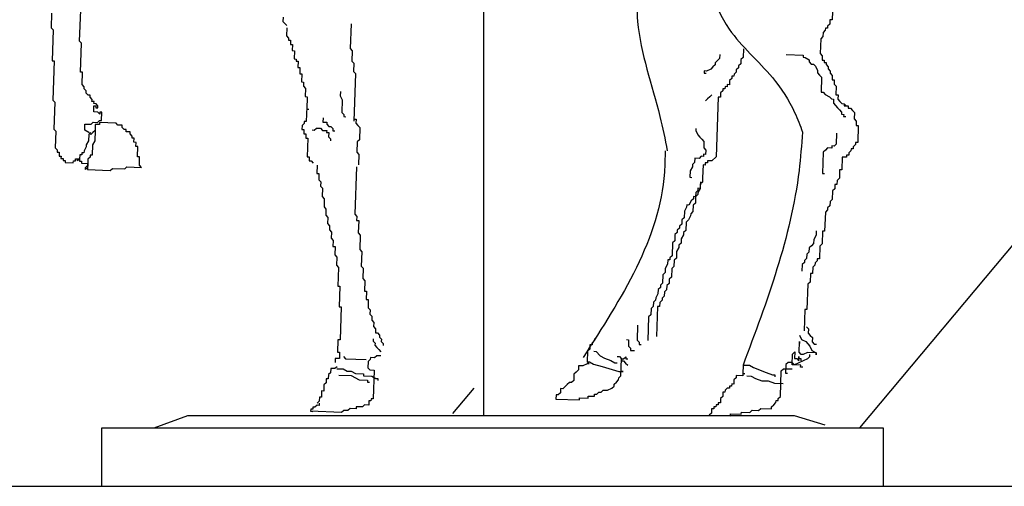
# Model space of a CAD drawing. Extents: x 40096 to 44314, y -11973 to -5397.
# Drawn here: x 42319 to 42562, y -6509 to -6394 of the extents above; entities that cross this region are included whole.
import ezdxf

# ---------------------------------------------------------------- set-up
doc = ezdxf.new("R2010")
doc.units = 0
doc.header["$LTSCALE"] = 0.3
doc.layers.add('LAYER2', color=5, linetype='CONTINUOUS')
doc.layers.add('LAYER5', color=8, linetype='CONTINUOUS')

msp = doc.modelspace()

# ---------------------------------------------------------------- linework, layer by layer
at = {"layer": 'LAYER2'}
msp.add_line((41958.96, -6508.7), (42908.96, -6508.7), dxfattribs=at)
at = {"layer": 'LAYER5'}
for p, q in [((42526.78, -6494.27), (42804.5, -6163.3)), ((42334.08, -6398.86), (42334.35, -6391.21)), ((42433.96, -6491.24), (42433.96, -6389.49)), ((42520.03, -6391.52), (42519.96, -6393.62)), ((42327.17, -6391.98), (42327.04, -6395.55)), ((42384.35, -6392.97), (42384.31, -6393.99)), ((42384.31, -6393.99), (42384.8, -6394.52)), ((42519.43, -6393.61), (42519.39, -6394.66)), ((42519.96, -6393.62), (42519.43, -6393.61)), ((42327.04, -6395.55), (42327.54, -6396.07)), ((42327.54, -6396.07), (42327.27, -6403.72)), ((42384.8, -6394.52), (42385.29, -6395.04)), ((42385.28, -6395.55), (42385.2, -6397.59)), ((42401.15, -6394.58), (42400.93, -6400.7)), ((42518.28, -6396.2), (42517.74, -6396.71)), ((42518.3, -6395.68), (42518.28, -6396.2)), ((42518.83, -6395.69), (42518.3, -6395.68)), ((42518.85, -6395.17), (42518.83, -6395.69)), ((42519.39, -6394.66), (42518.85, -6395.17)), ((42334.57, -6399.38), (42334.08, -6398.86)), ((42385.2, -6397.59), (42385.7, -6398.12)), ((42385.7, -6398.12), (42385.68, -6398.63)), ((42385.68, -6398.63), (42386.19, -6398.65)), ((42386.19, -6398.65), (42386.15, -6399.67)), ((42517.15, -6398.27), (42517.02, -6401.96)), ((42517.7, -6397.76), (42517.15, -6398.27)), ((42517.74, -6396.71), (42517.7, -6397.76)), ((42334.32, -6406.52), (42334.57, -6399.38)), ((42386.15, -6399.67), (42386.66, -6399.69)), ((42386.66, -6399.69), (42386.61, -6401.22)), ((42386.61, -6401.22), (42387.12, -6401.23)), ((42387.12, -6401.23), (42387.05, -6403.27)), ((42400.93, -6400.7), (42401.42, -6401.23)), ((42401.42, -6401.23), (42401.33, -6403.78)), ((42498.07, -6400.76), (42498, -6402.87)), ((42327.27, -6403.72), (42327.78, -6403.74)), ((42327.78, -6403.74), (42327.44, -6413.43)), ((42387.05, -6403.27), (42387.56, -6403.29)), ((42387.56, -6403.29), (42387.54, -6403.8)), ((42387.54, -6403.8), (42388.05, -6403.82)), ((42388.05, -6403.82), (42388, -6405.35)), ((42401.33, -6403.78), (42401.82, -6404.3)), ((42492.18, -6403.19), (42491.09, -6404.21)), ((42492.22, -6402.14), (42492.18, -6403.19)), ((42497.45, -6403.38), (42497.41, -6404.43)), ((42498, -6402.87), (42497.45, -6403.38)), ((42508.57, -6402.19), (42512.79, -6402.34)), ((42512.79, -6402.34), (42512.77, -6402.86)), ((42512.77, -6402.86), (42513.3, -6402.88)), ((42513.3, -6402.88), (42514.33, -6403.45)), ((42514.33, -6403.45), (42514.32, -6403.97)), ((42517.02, -6401.96), (42517.53, -6402.5)), ((42517.53, -6402.5), (42517.5, -6403.56)), ((42517.5, -6403.56), (42518.02, -6403.58)), ((42518.02, -6403.58), (42518, -6404.1)), ((42388, -6405.35), (42388.51, -6405.37)), ((42388.51, -6405.37), (42388.45, -6406.9)), ((42401.82, -6404.3), (42401.75, -6406.34)), ((42401.75, -6406.34), (42402.25, -6406.87)), ((42488.38, -6406.22), (42488.36, -6406.75)), ((42488.91, -6406.24), (42488.38, -6406.22)), ((42489.98, -6405.75), (42488.91, -6406.24)), ((42490.52, -6405.25), (42489.98, -6405.75)), ((42491.07, -6404.74), (42490.52, -6405.25)), ((42491.09, -6404.21), (42491.07, -6404.74)), ((42496.3, -6405.98), (42496.28, -6406.5)), ((42496.85, -6405.47), (42496.3, -6405.98)), ((42496.87, -6404.94), (42496.85, -6405.47)), ((42497.41, -6404.43), (42496.87, -6404.94)), ((42514.32, -6403.97), (42514.82, -6404.52)), ((42514.82, -6404.52), (42515.35, -6404.54)), ((42515.35, -6404.54), (42515.86, -6405.08)), ((42515.86, -6405.08), (42516.35, -6406.15)), ((42516.35, -6406.15), (42516.33, -6406.68)), ((42518, -6404.1), (42518.53, -6404.12)), ((42518.53, -6404.12), (42518.51, -6404.65)), ((42518.51, -6404.65), (42519.02, -6405.19)), ((42519.02, -6405.19), (42519, -6405.72)), ((42519, -6405.72), (42519.51, -6406.27)), ((42519.51, -6406.27), (42519.49, -6406.79)), ((42334.83, -6406.54), (42334.32, -6406.52)), ((42334.72, -6409.6), (42334.83, -6406.54)), ((42388.45, -6406.9), (42388.96, -6406.91)), ((42388.96, -6406.91), (42388.89, -6408.95)), ((42402.25, -6406.87), (42401.83, -6418.6)), ((42488.36, -6406.75), (42488.89, -6406.77)), ((42494.63, -6408.55), (42494.59, -6409.61)), ((42495.17, -6408.05), (42494.63, -6408.55)), ((42495.19, -6407.52), (42495.17, -6408.05)), ((42495.72, -6407.54), (42495.19, -6407.52)), ((42495.74, -6407.01), (42495.72, -6407.54)), ((42496.28, -6406.5), (42495.74, -6407.01)), ((42516.33, -6406.68), (42516.84, -6407.23)), ((42516.84, -6407.23), (42517.35, -6407.77)), ((42517.35, -6407.77), (42517.22, -6411.46)), ((42519.49, -6406.79), (42520, -6407.34)), ((42520, -6407.34), (42519.96, -6408.39)), ((42519.96, -6408.39), (42520.49, -6408.41)), ((42520.49, -6408.41), (42520.45, -6409.46)), ((42335.21, -6410.13), (42334.72, -6409.6)), ((42335.2, -6410.64), (42335.21, -6410.13)), ((42335.69, -6411.16), (42335.2, -6410.64)), ((42335.67, -6411.67), (42335.69, -6411.16)), ((42388.89, -6408.95), (42389.4, -6408.97)), ((42389.4, -6408.97), (42389.37, -6409.99)), ((42389.37, -6409.99), (42389.86, -6410.52)), ((42389.86, -6410.52), (42389.79, -6412.56)), ((42492.96, -6411.13), (42492.41, -6411.64)), ((42492.97, -6410.6), (42492.96, -6411.13)), ((42493.5, -6410.62), (42492.97, -6410.6)), ((42493.52, -6410.1), (42493.5, -6410.62)), ((42494.05, -6410.12), (42493.52, -6410.1)), ((42494.06, -6409.59), (42494.05, -6410.12)), ((42494.59, -6409.61), (42494.06, -6409.59)), ((42520.45, -6409.46), (42520.96, -6410.01)), ((42520.96, -6410.01), (42520.89, -6412.11)), ((42327.44, -6413.43), (42327.93, -6413.95)), ((42336.16, -6412.2), (42335.67, -6411.67)), ((42336.67, -6412.22), (42336.16, -6412.2)), ((42336.66, -6412.73), (42336.67, -6412.22)), ((42337.15, -6413.26), (42336.66, -6412.73)), ((42337.13, -6413.77), (42337.15, -6413.26)), ((42389.79, -6412.56), (42390.3, -6412.58)), ((42390.3, -6412.58), (42390.19, -6415.63)), ((42398.51, -6411.33), (42398.48, -6412.35)), ((42398.48, -6412.35), (42398.95, -6413.39)), ((42398.95, -6413.39), (42398.84, -6416.45)), ((42489.19, -6413.11), (42488.65, -6413.62)), ((42489.74, -6412.6), (42489.19, -6413.11)), ((42490.28, -6412.09), (42489.74, -6412.6)), ((42491.85, -6412.67), (42491.33, -6427.42)), ((42492.37, -6412.69), (42491.85, -6412.67)), ((42492.41, -6411.64), (42492.37, -6412.69)), ((42517.22, -6411.46), (42517.75, -6411.48)), ((42517.75, -6411.48), (42518.25, -6412.02)), ((42518.25, -6412.02), (42519.29, -6412.59)), ((42519.29, -6412.59), (42519.8, -6413.13)), ((42519.8, -6413.13), (42520.33, -6413.15)), ((42520.33, -6413.15), (42520.29, -6414.2)), ((42520.89, -6412.11), (42521.42, -6412.13)), ((42521.42, -6412.13), (42521.38, -6413.19)), ((42521.38, -6413.19), (42521.89, -6413.73)), ((42327.93, -6413.95), (42327.7, -6420.58)), ((42337.64, -6413.79), (42337.13, -6413.77)), ((42337.55, -6416.33), (42337.6, -6414.8)), ((42337.6, -6414.8), (42338.11, -6414.82)), ((42337.62, -6414.29), (42337.64, -6413.79)), ((42338.13, -6414.31), (42337.62, -6414.29)), ((42338.11, -6414.82), (42338.1, -6415.33)), ((42338.1, -6415.33), (42338.61, -6415.35)), ((42338.62, -6414.84), (42338.13, -6414.31)), ((42338.61, -6415.35), (42338.62, -6414.84)), ((42390.21, -6415.12), (42390.08, -6418.69)), ((42390.19, -6415.63), (42390.7, -6415.65)), ((42520.29, -6414.2), (42520.8, -6414.75)), ((42520.8, -6414.75), (42521.31, -6415.29)), ((42521.31, -6415.29), (42521.81, -6415.84)), ((42521.81, -6415.84), (42522.32, -6416.38)), ((42521.89, -6413.73), (42522.4, -6414.28)), ((42522.4, -6414.28), (42522.92, -6414.3)), ((42522.92, -6414.3), (42522.9, -6414.82)), ((42522.9, -6414.82), (42523.96, -6414.86)), ((42522.92, -6414.3), (42523.43, -6414.84)), ((42523.43, -6414.84), (42523.96, -6414.86)), ((42523.96, -6414.86), (42523.94, -6415.39)), ((42523.94, -6415.39), (42524.47, -6415.4)), ((42524.47, -6415.4), (42524.98, -6415.95)), ((42524.98, -6415.95), (42525.48, -6416.49)), ((42338.57, -6416.37), (42337.55, -6416.33)), ((42338.48, -6418.92), (42339.01, -6418.43)), ((42339.06, -6416.9), (42338.57, -6416.37)), ((42339.01, -6418.43), (42339.52, -6418.45)), ((42339.08, -6416.39), (42339.06, -6416.9)), ((42339.59, -6416.41), (42339.08, -6416.39)), ((42339.52, -6418.45), (42339.59, -6416.41)), ((42394.2, -6417.82), (42394.16, -6418.84)), ((42398.84, -6416.45), (42399.34, -6416.98)), ((42399.34, -6416.98), (42399.32, -6417.49)), ((42399.32, -6417.49), (42399.83, -6417.51)), ((42401.85, -6418.09), (42402.36, -6418.1)), ((42402.36, -6418.1), (42402.32, -6419.12)), ((42522.32, -6416.38), (42522.3, -6416.91)), ((42522.3, -6416.91), (42522.83, -6416.93)), ((42522.83, -6416.93), (42522.81, -6417.46)), ((42522.81, -6417.46), (42523.34, -6417.47)), ((42525.48, -6416.49), (42525.43, -6418.08)), ((42525.43, -6418.08), (42525.94, -6418.62)), ((42327.7, -6420.58), (42328.19, -6421.11)), ((42335.35, -6420.85), (42335.4, -6419.32)), ((42336.35, -6421.4), (42335.35, -6420.85)), ((42335.4, -6419.32), (42336.93, -6419.38)), ((42336.93, -6419.38), (42337.46, -6418.88)), ((42337.9, -6420.94), (42337.37, -6421.43)), ((42337.46, -6418.88), (42338.48, -6418.92)), ((42337.9, -6420.94), (42337.81, -6423.49)), ((42337.95, -6419.41), (42337.9, -6420.94)), ((42338.97, -6419.45), (42337.95, -6419.41)), ((42338.99, -6418.94), (42338.97, -6419.45)), ((42343.07, -6419.08), (42338.99, -6418.94)), ((42343.56, -6419.61), (42343.07, -6419.08)), ((42344.58, -6419.64), (42343.56, -6419.61)), ((42344.57, -6420.15), (42344.58, -6419.64)), ((42345.06, -6420.68), (42344.57, -6420.15)), ((42345.57, -6420.7), (42345.06, -6420.68)), ((42345.55, -6421.21), (42345.57, -6420.7)), ((42389.02, -6419.68), (42388.99, -6420.7)), ((42388.99, -6420.7), (42389.5, -6420.71)), ((42389.55, -6419.19), (42389.02, -6419.68)), ((42389.5, -6420.71), (42389.46, -6421.73)), ((42389.57, -6418.68), (42389.55, -6419.19)), ((42390.08, -6418.69), (42389.57, -6418.68)), ((42391.54, -6420.79), (42392.05, -6420.8)), ((42392.05, -6420.8), (42392.58, -6420.31)), ((42392.58, -6420.31), (42393.6, -6420.35)), ((42393.6, -6420.35), (42394.09, -6420.88)), ((42394.09, -6420.88), (42395.11, -6420.91)), ((42394.16, -6418.84), (42395.18, -6418.87)), ((42395.11, -6420.91), (42395.09, -6421.42)), ((42395.18, -6418.87), (42395.16, -6419.38)), ((42395.16, -6419.38), (42395.66, -6419.91)), ((42395.66, -6419.91), (42396.17, -6419.93)), ((42396.17, -6419.93), (42396.66, -6420.46)), ((42396.66, -6420.46), (42396.64, -6420.97)), ((42396.64, -6420.97), (42397.15, -6420.98)), ((42402.32, -6419.12), (42402.82, -6419.65)), ((42402.82, -6419.65), (42403.31, -6420.18)), ((42403.31, -6420.18), (42403.2, -6423.24)), ((42486.3, -6420.39), (42486.28, -6420.92)), ((42486.28, -6420.92), (42486.77, -6421.99)), ((42525.94, -6418.62), (42525.9, -6419.67)), ((42525.9, -6419.67), (42526.43, -6419.69)), ((42526.43, -6419.69), (42526.28, -6423.91)), ((42328.19, -6421.11), (42328.04, -6425.19)), ((42336.33, -6421.91), (42336.28, -6423.44)), ((42336.86, -6421.41), (42336.33, -6421.91)), ((42336.84, -6421.92), (42336.35, -6421.4)), ((42337.37, -6421.43), (42336.84, -6421.92)), ((42346.57, -6421.25), (42345.55, -6421.21)), ((42346.55, -6421.76), (42346.57, -6421.25)), ((42347.05, -6422.28), (42346.55, -6421.76)), ((42347.03, -6422.79), (42347.05, -6422.28)), ((42347.54, -6422.81), (42347.03, -6422.79)), ((42347.5, -6423.83), (42347.54, -6422.81)), ((42389.46, -6421.73), (42389.97, -6421.75)), ((42389.97, -6421.75), (42389.94, -6422.77)), ((42389.94, -6422.77), (42390.45, -6422.79)), ((42390.45, -6422.79), (42390.29, -6427.38)), ((42395.09, -6421.42), (42395.6, -6421.44)), ((42395.6, -6421.44), (42395.57, -6422.46)), ((42395.57, -6422.46), (42396.06, -6422.99)), ((42396.06, -6422.99), (42396.04, -6423.5)), ((42403.2, -6423.24), (42402.67, -6423.73)), ((42486.77, -6421.99), (42487.28, -6422.53)), ((42487.28, -6422.53), (42487.79, -6423.08)), ((42487.79, -6423.08), (42488.29, -6423.62)), ((42521.08, -6421.61), (42520.99, -6424.25)), ((42328.04, -6425.19), (42328.54, -6425.72)), ((42328.54, -6425.72), (42328.52, -6426.23)), ((42335.71, -6424.95), (42335.17, -6425.95)), ((42335.73, -6424.44), (42335.71, -6424.95)), ((42336.28, -6423.44), (42335.73, -6424.44)), ((42337.26, -6424.49), (42337.17, -6427.04)), ((42337.81, -6423.49), (42337.26, -6424.49)), ((42348.01, -6423.85), (42347.5, -6423.83)), ((42347.98, -6424.87), (42348.01, -6423.85)), ((42348.49, -6424.89), (42347.98, -6424.87)), ((42348.4, -6427.44), (42348.49, -6424.89)), ((42402.67, -6423.73), (42402.58, -6426.28)), ((42488.29, -6423.62), (42488.24, -6425.2)), ((42488.24, -6425.2), (42488.75, -6425.75)), ((42488.75, -6425.75), (42488.71, -6426.8)), ((42518.3, -6425.73), (42517.75, -6426.24)), ((42518.84, -6425.23), (42518.3, -6425.73)), ((42519.9, -6425.26), (42518.84, -6425.23)), ((42519.92, -6424.74), (42519.9, -6425.26)), ((42520.44, -6424.76), (42519.92, -6424.74)), ((42520.99, -6424.25), (42520.44, -6424.76)), ((42524.64, -6425.43), (42524.62, -6425.96)), ((42525.17, -6425.45), (42524.64, -6425.43)), ((42525.19, -6424.92), (42525.17, -6425.45)), ((42525.73, -6424.41), (42525.19, -6424.92)), ((42525.75, -6423.89), (42525.73, -6424.41)), ((42526.28, -6423.91), (42525.75, -6423.89)), ((42328.52, -6426.23), (42329.03, -6426.24)), ((42329.03, -6426.24), (42328.99, -6427.26)), ((42328.99, -6427.26), (42329.5, -6427.28)), ((42329.5, -6427.28), (42329.48, -6427.79)), ((42329.48, -6427.79), (42329.99, -6427.81)), ((42329.99, -6427.81), (42329.98, -6428.32)), ((42333.04, -6428.43), (42333.06, -6427.92)), ((42333.06, -6427.92), (42334.08, -6427.95)), ((42333.55, -6428.44), (42333.57, -6427.93)), ((42334.08, -6427.95), (42333.55, -6428.44)), ((42334.08, -6427.95), (42334.06, -6428.46)), ((42334.11, -6426.93), (42334.08, -6427.95)), ((42334.62, -6426.95), (42334.11, -6426.93)), ((42334.64, -6426.44), (42334.62, -6426.95)), ((42335.15, -6426.46), (42334.64, -6426.44)), ((42335.17, -6425.95), (42335.15, -6426.46)), ((42336.12, -6428.02), (42336.05, -6430.06)), ((42336.65, -6427.53), (42336.12, -6428.02)), ((42336.66, -6427.02), (42336.65, -6427.53)), ((42337.17, -6427.04), (42336.66, -6427.02)), ((42348.91, -6427.45), (42348.4, -6427.44)), ((42348.84, -6429.49), (42348.91, -6427.45)), ((42390.29, -6427.38), (42390.8, -6427.4)), ((42390.8, -6427.4), (42390.76, -6428.42)), ((42402.58, -6426.28), (42403.08, -6426.81)), ((42403.08, -6426.81), (42402.99, -6429.36)), ((42486.04, -6427.76), (42486, -6428.82)), ((42487.09, -6427.8), (42486.04, -6427.76)), ((42487.64, -6427.29), (42487.09, -6427.8)), ((42488.16, -6427.31), (42487.64, -6427.29)), ((42488.18, -6426.78), (42488.16, -6427.31)), ((42488.71, -6426.8), (42488.18, -6426.78)), ((42491.33, -6427.42), (42490.24, -6428.44)), ((42517.75, -6426.24), (42517.57, -6431.51)), ((42522.46, -6427.46), (42522.35, -6430.62)), ((42523.51, -6427.5), (42522.46, -6427.46)), ((42523.53, -6426.97), (42523.51, -6427.5)), ((42524.06, -6426.99), (42523.53, -6426.97)), ((42524.08, -6426.46), (42524.06, -6426.99)), ((42524.62, -6425.96), (42524.08, -6426.46)), ((42329.98, -6428.32), (42330.49, -6428.34)), ((42330.49, -6428.34), (42330.47, -6428.85)), ((42330.47, -6428.85), (42332.51, -6428.92)), ((42332.51, -6428.92), (42332.53, -6428.41)), ((42332.53, -6428.41), (42333.04, -6428.43)), ((42334.06, -6428.46), (42334.57, -6428.48)), ((42334.57, -6428.48), (42334.55, -6428.99)), ((42334.55, -6428.99), (42336.08, -6429.04)), ((42335.52, -6430.56), (42335.54, -6430.05)), ((42336.05, -6430.06), (42335.52, -6430.56)), ((42335.54, -6430.05), (42336.06, -6429.55)), ((42336.08, -6429.04), (42336.03, -6430.57)), ((42336.03, -6430.57), (42341.64, -6430.77)), ((42341.64, -6430.77), (42342.17, -6430.28)), ((42342.17, -6430.28), (42345.23, -6430.39)), ((42345.23, -6430.39), (42345.76, -6429.89)), ((42345.76, -6429.89), (42349.33, -6430.02)), ((42349.33, -6430.02), (42348.84, -6429.49)), ((42390.76, -6428.42), (42391.27, -6428.43)), ((42391.27, -6428.43), (42391.76, -6428.96)), ((42392.76, -6429.51), (42392.69, -6431.55)), ((42402.46, -6429.85), (42402.05, -6441.57)), ((42485.44, -6429.85), (42484.87, -6430.89)), ((42485.45, -6429.32), (42485.44, -6429.85)), ((42486, -6428.82), (42485.45, -6429.32)), ((42488.09, -6429.42), (42487.98, -6432.58)), ((42488.62, -6429.44), (42488.09, -6429.42)), ((42488.64, -6428.91), (42488.62, -6429.44)), ((42489.16, -6428.93), (42488.64, -6428.91)), ((42489.18, -6428.4), (42489.16, -6428.93)), ((42490.24, -6428.44), (42489.18, -6428.4)), ((42521.82, -6430.6), (42521.75, -6432.71)), ((42522.35, -6430.62), (42521.82, -6430.6)), ((42392.69, -6431.55), (42393.2, -6431.56)), ((42393.2, -6431.56), (42393.15, -6433.09)), ((42393.15, -6433.09), (42393.64, -6433.62)), ((42484.87, -6430.89), (42484.82, -6432.47)), ((42484.82, -6432.47), (42485.34, -6432.48)), ((42487.98, -6432.58), (42487.94, -6433.63)), ((42517.57, -6431.51), (42518.1, -6431.53)), ((42521.75, -6432.71), (42521.2, -6433.22)), ((42393.64, -6433.62), (42393.61, -6434.64)), ((42393.61, -6434.64), (42394.1, -6435.17)), ((42394.1, -6435.17), (42394.03, -6437.21)), ((42487.36, -6435.19), (42486.79, -6436.23)), ((42486.83, -6435.17), (42486.81, -6435.7)), ((42487.36, -6435.19), (42486.83, -6435.17)), ((42487.41, -6433.61), (42487.36, -6435.19)), ((42487.4, -6434.14), (42487.36, -6435.19)), ((42487.94, -6433.63), (42487.4, -6434.14)), ((42520.6, -6435.31), (42520.06, -6435.82)), ((42520.64, -6434.25), (42520.6, -6435.31)), ((42521.16, -6434.27), (42520.64, -6434.25)), ((42521.2, -6433.22), (42521.16, -6434.27)), ((42394.03, -6437.21), (42394.52, -6437.74)), ((42394.52, -6437.74), (42394.45, -6439.78)), ((42485.69, -6437.77), (42485.14, -6438.28)), ((42485.7, -6437.24), (42485.69, -6437.77)), ((42486.23, -6437.26), (42485.7, -6437.24)), ((42486.23, -6437.26), (42486.18, -6438.84)), ((42486.27, -6436.21), (42486.23, -6437.26)), ((42486.78, -6436.75), (42486.23, -6437.26)), ((42486.81, -6435.7), (42486.27, -6436.21)), ((42486.79, -6436.23), (42486.78, -6436.75)), ((42519.98, -6437.92), (42519.44, -6438.43)), ((42520.06, -6435.82), (42519.98, -6437.92)), ((42394.45, -6439.78), (42394.94, -6440.3)), ((42394.94, -6440.3), (42394.88, -6441.83)), ((42484.03, -6439.82), (42483.47, -6440.86)), ((42484.05, -6439.29), (42484.03, -6439.82)), ((42484.58, -6439.31), (42484.05, -6439.29)), ((42485.14, -6438.28), (42484.58, -6439.31)), ((42485.63, -6439.35), (42485.57, -6440.93)), ((42486.18, -6438.84), (42485.63, -6439.35)), ((42518.85, -6439.99), (42518.83, -6440.52)), ((42519.4, -6439.48), (42518.85, -6439.99)), ((42519.44, -6438.43), (42519.4, -6439.48)), ((42394.88, -6441.83), (42395.38, -6442.36)), ((42395.38, -6442.36), (42395.32, -6443.89)), ((42402.05, -6441.57), (42402.54, -6442.1)), ((42402.54, -6442.1), (42402.5, -6443.12)), ((42483.41, -6442.44), (42482.86, -6442.94)), ((42483.47, -6440.86), (42483.41, -6442.44)), ((42485.01, -6441.96), (42484.45, -6443)), ((42485.03, -6441.44), (42485.01, -6441.96)), ((42485.57, -6440.93), (42485.03, -6441.44)), ((42518.29, -6441.03), (42518.12, -6445.77)), ((42518.83, -6440.52), (42518.29, -6441.03)), ((42395.32, -6443.89), (42395.82, -6444.42)), ((42395.82, -6444.42), (42395.78, -6445.44)), ((42402.5, -6443.12), (42403.01, -6443.14)), ((42403.01, -6443.14), (42402.9, -6446.2)), ((42482.26, -6445.03), (42481.72, -6445.54)), ((42482.28, -6444.51), (42482.26, -6445.03)), ((42482.83, -6444), (42482.28, -6444.51)), ((42482.86, -6442.94), (42482.83, -6444)), ((42483.9, -6443.51), (42483.83, -6445.61)), ((42484.45, -6443), (42483.9, -6443.51)), ((42395.78, -6445.44), (42396.27, -6445.97)), ((42396.27, -6445.97), (42396.22, -6447.49)), ((42396.22, -6447.49), (42396.71, -6448.02)), ((42402.9, -6446.2), (42403.4, -6446.73)), ((42403.4, -6446.73), (42403.27, -6450.29)), ((42481.15, -6446.58), (42481.1, -6448.16)), ((42481.7, -6446.07), (42481.15, -6446.58)), ((42481.72, -6445.54), (42481.7, -6446.07)), ((42482.7, -6447.68), (42482.66, -6448.74)), ((42483.26, -6446.65), (42482.7, -6447.68)), ((42483.28, -6446.12), (42483.26, -6446.65)), ((42483.83, -6445.61), (42483.28, -6446.12)), ((42515.98, -6446.75), (42515.41, -6447.78)), ((42516.01, -6445.69), (42515.98, -6446.75)), ((42517.59, -6445.75), (42517.48, -6448.91)), ((42518.12, -6445.77), (42517.59, -6445.75)), ((42396.71, -6448.02), (42396.66, -6449.55)), ((42396.66, -6449.55), (42397.17, -6449.57)), ((42397.17, -6449.57), (42397.09, -6451.61)), ((42480.55, -6448.66), (42480.44, -6451.82)), ((42481.1, -6448.16), (42480.55, -6448.66)), ((42482.1, -6449.77), (42481.53, -6450.81)), ((42482.11, -6449.25), (42482.1, -6449.77)), ((42482.66, -6448.74), (42482.11, -6449.25)), ((42514.28, -6449.85), (42514.25, -6450.9)), ((42514.83, -6449.34), (42514.28, -6449.85)), ((42515.38, -6448.83), (42514.83, -6449.34)), ((42515.41, -6447.78), (42515.38, -6448.83)), ((42516.94, -6449.42), (42516.83, -6452.58)), ((42517.48, -6448.91), (42516.94, -6449.42)), ((42397.09, -6451.61), (42397.59, -6452.14)), ((42397.59, -6452.14), (42397.52, -6454.18)), ((42403.27, -6450.29), (42403.76, -6450.82)), ((42403.76, -6450.82), (42403.64, -6454.39)), ((42479.9, -6452.33), (42479.88, -6452.86)), ((42480.44, -6451.82), (42479.9, -6452.33)), ((42481.48, -6452.39), (42480.93, -6452.9)), ((42481.53, -6450.81), (42481.48, -6452.39)), ((42513.66, -6452.47), (42513.12, -6452.97)), ((42513.7, -6451.41), (42513.66, -6452.47)), ((42514.25, -6450.9), (42513.7, -6451.41)), ((42516.3, -6452.56), (42516.28, -6453.08)), ((42516.83, -6452.58), (42516.3, -6452.56)), ((42397.52, -6454.18), (42398.01, -6454.7)), ((42398.01, -6454.7), (42397.85, -6459.29)), ((42403.64, -6454.39), (42404.13, -6454.92)), ((42404.13, -6454.92), (42404.04, -6457.47)), ((42478.75, -6454.93), (42478.71, -6455.98)), ((42479.31, -6453.89), (42478.75, -6454.93)), ((42479.35, -6452.84), (42479.31, -6453.89)), ((42479.88, -6452.86), (42479.35, -6452.84)), ((42480.33, -6454.98), (42480.26, -6457.09)), ((42480.88, -6454.48), (42480.33, -6454.98)), ((42480.93, -6452.9), (42480.88, -6454.48)), ((42512.55, -6454.01), (42512.5, -6455.59)), ((42513.1, -6453.5), (42512.55, -6454.01)), ((42513.12, -6452.97), (42513.1, -6453.5)), ((42515.17, -6454.63), (42515.12, -6456.21)), ((42515.72, -6454.12), (42515.17, -6454.63)), ((42515.74, -6453.59), (42515.72, -6454.12)), ((42516.28, -6453.08), (42515.74, -6453.59)), ((42478.17, -6456.49), (42478.09, -6458.6)), ((42478.71, -6455.98), (42478.17, -6456.49)), ((42480.26, -6457.09), (42479.71, -6457.6)), ((42514.59, -6456.19), (42514.51, -6458.3)), ((42515.12, -6456.21), (42514.59, -6456.19)), ((42397.85, -6459.29), (42398.36, -6459.31)), ((42398.36, -6459.31), (42398.18, -6464.41)), ((42404.04, -6457.47), (42404.53, -6458)), ((42404.53, -6458), (42404.44, -6460.55)), ((42477.53, -6459.63), (42476.98, -6460.14)), ((42477.55, -6459.1), (42477.53, -6459.63)), ((42478.09, -6458.6), (42477.55, -6459.1)), ((42479.13, -6459.16), (42479.09, -6460.21)), ((42479.67, -6458.65), (42479.13, -6459.16)), ((42479.71, -6457.6), (42479.67, -6458.65)), ((42513.97, -6458.8), (42513.75, -6465.12)), ((42514.51, -6458.3), (42513.97, -6458.8)), ((42404.44, -6460.55), (42404.95, -6460.56)), ((42404.95, -6460.56), (42404.88, -6462.6)), ((42476.38, -6462.23), (42476.36, -6462.75)), ((42476.94, -6461.19), (42476.38, -6462.23)), ((42476.98, -6460.14), (42476.94, -6461.19)), ((42477.96, -6462.28), (42477.94, -6462.81)), ((42478.51, -6461.77), (42477.96, -6462.28)), ((42478.54, -6460.72), (42478.51, -6461.77)), ((42479.09, -6460.21), (42478.54, -6460.72)), ((42398.18, -6464.41), (42398.69, -6464.43)), ((42398.69, -6464.43), (42398.4, -6472.58)), ((42404.88, -6462.6), (42405.39, -6462.62)), ((42405.39, -6462.62), (42405.32, -6464.66)), ((42405.32, -6464.66), (42405.81, -6465.19)), ((42475.78, -6464.32), (42475.23, -6464.82)), ((42475.82, -6463.26), (42475.78, -6464.32)), ((42476.36, -6462.75), (42475.82, -6463.26)), ((42476.83, -6464.35), (42476.57, -6471.73)), ((42477.36, -6464.37), (42476.83, -6464.35)), ((42477.4, -6463.32), (42477.36, -6464.37)), ((42477.94, -6462.81), (42477.4, -6463.32)), ((42405.81, -6465.19), (42405.78, -6466.21)), ((42405.78, -6466.21), (42406.27, -6466.73)), ((42406.27, -6466.73), (42406.23, -6467.75)), ((42474.63, -6466.91), (42474.43, -6472.71)), ((42475.18, -6466.4), (42474.63, -6466.91)), ((42475.23, -6464.82), (42475.18, -6466.4)), ((42513.22, -6465.11), (42513.03, -6470.37)), ((42513.75, -6465.12), (42513.22, -6465.11)), ((42406.23, -6467.75), (42406.72, -6468.28)), ((42406.72, -6468.28), (42406.69, -6469.3)), ((42406.69, -6469.3), (42407.18, -6469.83)), ((42471.92, -6468.93), (42471.79, -6472.61)), ((42513.6, -6469.34), (42514.11, -6469.88)), ((42407.18, -6469.83), (42407.14, -6470.85)), ((42407.14, -6470.85), (42407.65, -6470.87)), ((42407.65, -6470.87), (42408.15, -6471.39)), ((42408.15, -6471.39), (42408.13, -6471.9)), ((42408.13, -6471.9), (42408.62, -6472.43)), ((42511.94, -6471.39), (42512.43, -6472.46)), ((42514.11, -6469.88), (42514.07, -6470.94)), ((42514.07, -6470.94), (42514.58, -6471.48)), ((42514.58, -6471.48), (42515.09, -6472.03)), ((42515.09, -6472.03), (42515.05, -6473.08)), ((42397.89, -6472.57), (42397.78, -6475.62)), ((42398.4, -6472.58), (42397.89, -6472.57)), ((42406.58, -6472.36), (42406.56, -6472.87)), ((42406.56, -6472.87), (42407.05, -6473.4)), ((42407.05, -6473.4), (42407.04, -6473.91)), ((42407.04, -6473.91), (42407.53, -6474.44)), ((42407.53, -6474.44), (42408.02, -6474.96)), ((42408.62, -6472.43), (42408.6, -6472.94)), ((42408.6, -6472.94), (42409.1, -6473.47)), ((42409.1, -6473.47), (42409.08, -6473.98)), ((42460.14, -6473.78), (42460.11, -6474.84)), ((42460.67, -6473.8), (42460.14, -6473.78)), ((42460.69, -6473.28), (42460.67, -6473.8)), ((42461.23, -6472.77), (42460.69, -6473.28)), ((42461.25, -6472.24), (42461.23, -6472.77)), ((42469.16, -6472.52), (42469.69, -6472.54)), ((42469.69, -6472.54), (42469.63, -6474.12)), ((42469.63, -6474.12), (42470.14, -6474.66)), ((42471.79, -6472.61), (42472.3, -6473.16)), ((42472.3, -6473.16), (42472.28, -6473.68)), ((42472.28, -6473.68), (42472.81, -6473.7)), ((42511.79, -6475.6), (42511.89, -6472.97)), ((42511.89, -6472.97), (42511.87, -6473.5)), ((42512.43, -6472.46), (42513.47, -6473.02)), ((42513.47, -6473.02), (42514.49, -6474.12)), ((42514.49, -6474.12), (42514.98, -6475.19)), ((42515.05, -6473.08), (42515.56, -6473.63)), ((42515.56, -6473.63), (42516.09, -6473.64)), ((42397.78, -6475.62), (42398.29, -6475.64)), ((42398.29, -6475.64), (42398.24, -6477.17)), ((42399.28, -6476.7), (42399.77, -6477.23)), ((42407.46, -6476.48), (42406.93, -6476.97)), ((42408.48, -6476.51), (42407.46, -6476.48)), ((42408.02, -6474.96), (42408.51, -6475.49)), ((42459.56, -6475.35), (42459.47, -6477.98)), ((42460.11, -6474.84), (42459.56, -6475.35)), ((42461.14, -6475.4), (42461.67, -6475.42)), ((42461.67, -6475.42), (42462.69, -6476.51)), ((42462.69, -6476.51), (42463.72, -6477.07)), ((42466.9, -6476.66), (42467.43, -6476.68)), ((42467.43, -6476.68), (42467.94, -6477.22)), ((42468.46, -6477.24), (42469.01, -6476.73)), ((42469.01, -6476.73), (42468.99, -6477.26)), ((42470.14, -6474.66), (42470.12, -6475.19)), ((42470.12, -6475.19), (42471.17, -6475.23)), ((42510.1, -6478.71), (42510.19, -6476.07)), ((42510.19, -6476.07), (42510.74, -6475.57)), ((42510.74, -6475.57), (42510.68, -6477.15)), ((42511.72, -6477.71), (42511.76, -6476.66)), ((42511.76, -6476.66), (42511.74, -6477.18)), ((42512.3, -6476.15), (42511.79, -6475.6)), ((42512.83, -6476.17), (42512.3, -6476.15)), ((42513.9, -6475.68), (42512.83, -6476.17)), ((42514.39, -6476.75), (42513.85, -6477.26)), ((42516.01, -6475.75), (42513.9, -6475.68)), ((42514.41, -6476.22), (42514.39, -6476.75)), ((42514.98, -6475.19), (42516.01, -6475.75)), ((42515.99, -6476.28), (42516.01, -6475.75)), ((42516.01, -6475.75), (42515.99, -6476.28)), ((42397.66, -6479.19), (42397.13, -6479.68)), ((42397.22, -6477.14), (42397.18, -6478.16)), ((42398.24, -6477.17), (42397.22, -6477.14)), ((42399.77, -6477.23), (42404.87, -6477.41)), ((42405.36, -6477.93), (42405.31, -6479.46)), ((42405.89, -6477.44), (42405.36, -6477.93)), ((42405.91, -6476.93), (42405.89, -6477.44)), ((42406.93, -6476.97), (42405.91, -6476.93)), ((42457.32, -6478.96), (42457.29, -6480.01)), ((42458.38, -6479), (42457.32, -6478.96)), ((42459.45, -6478.51), (42458.38, -6479)), ((42459.98, -6478.52), (42459.45, -6478.51)), ((42459.47, -6477.98), (42459.99, -6478)), ((42459.47, -6477.98), (42459.98, -6478.52)), ((42459.99, -6478), (42461.03, -6478.56)), ((42461.03, -6478.56), (42463.12, -6479.16)), ((42463.12, -6479.16), (42467.3, -6480.36)), ((42463.72, -6477.07), (42465.28, -6477.66)), ((42465.28, -6477.66), (42466.32, -6478.22)), ((42466.32, -6478.22), (42466.85, -6478.24)), ((42467.79, -6481.44), (42467.94, -6477.22)), ((42467.94, -6477.22), (42467.92, -6477.75)), ((42467.92, -6477.75), (42468.45, -6477.77)), ((42467.94, -6477.22), (42468.46, -6477.24)), ((42468.45, -6477.77), (42468.95, -6478.31)), ((42468.95, -6478.31), (42469.46, -6478.86)), ((42468.99, -6477.26), (42469.52, -6477.28)), ((42497.96, -6478.81), (42497.89, -6480.91)), ((42497.96, -6478.81), (42499.54, -6478.86)), ((42499.54, -6478.86), (42500.58, -6479.43)), ((42508.52, -6478.65), (42508.45, -6480.76)), ((42509.07, -6478.14), (42508.52, -6478.65)), ((42510.12, -6478.18), (42509.07, -6478.14)), ((42510.63, -6478.73), (42510.1, -6478.71)), ((42510.63, -6478.73), (42510.12, -6478.18)), ((42513.85, -6477.26), (42510.63, -6478.73)), ((42512.21, -6478.78), (42510.63, -6478.73)), ((42510.68, -6477.15), (42511.21, -6477.16)), ((42511.21, -6477.16), (42511.72, -6477.71)), ((42511.74, -6477.18), (42512.27, -6477.2)), ((42512.19, -6479.31), (42512.21, -6478.78)), ((42512.72, -6479.33), (42512.19, -6479.31)), ((42512.27, -6477.2), (42512.25, -6477.73)), ((42395.54, -6481.16), (42395.51, -6482.18)), ((42396.07, -6480.67), (42395.54, -6481.16)), ((42396.11, -6479.65), (42396.07, -6480.67)), ((42397.13, -6479.68), (42396.11, -6479.65)), ((42397.64, -6479.7), (42399.17, -6479.76)), ((42398.09, -6481.25), (42401.16, -6481.36)), ((42399.17, -6479.76), (42400.17, -6480.3)), ((42400.17, -6480.3), (42401.19, -6480.34)), ((42401.16, -6481.36), (42403.16, -6482.45)), ((42401.19, -6480.34), (42402.19, -6480.88)), ((42402.19, -6480.88), (42404.23, -6480.96)), ((42404.23, -6480.96), (42404.22, -6481.47)), ((42404.22, -6481.47), (42406.26, -6481.54)), ((42405.31, -6479.46), (42405.8, -6479.99)), ((42405.8, -6479.99), (42406.82, -6480.03)), ((42406.26, -6481.54), (42407.26, -6482.08)), ((42406.82, -6480.03), (42406.57, -6487.16)), ((42456.19, -6481.03), (42456.14, -6482.61)), ((42456.74, -6480.52), (42456.19, -6481.03)), ((42457.29, -6480.01), (42456.74, -6480.52)), ((42467.24, -6481.94), (42467.79, -6481.44)), ((42467.3, -6480.36), (42468.35, -6480.4)), ((42468.35, -6480.4), (42467.83, -6480.38)), ((42496.29, -6481.38), (42496.27, -6481.91)), ((42497.87, -6481.44), (42496.29, -6481.38)), ((42497.89, -6480.91), (42497.87, -6481.44)), ((42498.41, -6480.93), (42497.89, -6480.91)), ((42497.89, -6480.91), (42498.41, -6480.93)), ((42498.92, -6481.48), (42499.98, -6481.51)), ((42499.98, -6481.51), (42501.01, -6482.08)), ((42500.58, -6479.43), (42503.7, -6480.59)), ((42503.7, -6480.59), (42505.27, -6481.17)), ((42505.27, -6481.17), (42505.79, -6481.19)), ((42505.79, -6481.19), (42505.77, -6481.72)), ((42507.19, -6486.51), (42507.41, -6480.19)), ((42507.41, -6480.19), (42507.96, -6479.69)), ((42507.96, -6479.69), (42510.07, -6479.76)), ((42508.45, -6480.76), (42508.97, -6480.78)), ((42394.43, -6483.67), (42394.38, -6485.2)), ((42394.96, -6483.18), (42394.43, -6483.67)), ((42395, -6482.16), (42394.96, -6483.18)), ((42395.51, -6482.18), (42395, -6482.16)), ((42403.16, -6482.45), (42405.2, -6482.52)), ((42405.2, -6482.52), (42405.18, -6483.03)), ((42405.18, -6483.03), (42405.69, -6483.05)), ((42407.26, -6482.08), (42407.77, -6482.1)), ((42407.77, -6482.1), (42407.75, -6482.61)), ((42454.52, -6483.61), (42453.43, -6484.62)), ((42455.07, -6483.1), (42454.52, -6483.61)), ((42455.59, -6483.12), (42455.07, -6483.1)), ((42456.14, -6482.61), (42455.59, -6483.12)), ((42465.57, -6484.52), (42466.12, -6484.01)), ((42466.12, -6484.01), (42466.13, -6483.49)), ((42466.13, -6483.49), (42466.68, -6482.98)), ((42466.68, -6482.98), (42467.22, -6482.47)), ((42467.22, -6482.47), (42467.24, -6481.94)), ((42494.61, -6483.96), (42494.59, -6484.49)), ((42495.14, -6483.98), (42494.61, -6483.96)), ((42495.16, -6483.45), (42495.14, -6483.98)), ((42495.69, -6483.47), (42495.16, -6483.45)), ((42495.72, -6482.42), (42495.69, -6483.47)), ((42496.27, -6481.91), (42495.72, -6482.42)), ((42501.01, -6482.08), (42502.57, -6482.66)), ((42502.57, -6482.66), (42504.16, -6482.72)), ((42504.16, -6482.72), (42505.72, -6483.3)), ((42505.72, -6483.3), (42507.83, -6483.37)), ((42393.87, -6485.19), (42393.82, -6486.71)), ((42394.38, -6485.2), (42393.87, -6485.19)), ((42426.27, -6490.78), (42431.57, -6484.46)), ((42451.79, -6486.15), (42451.75, -6487.2)), ((42452.32, -6486.17), (42451.79, -6486.15)), ((42452.86, -6485.66), (42452.32, -6486.17)), ((42452.9, -6484.6), (42452.86, -6485.66)), ((42453.43, -6484.62), (42452.9, -6484.6)), ((42459.68, -6486.95), (42459.7, -6486.43)), ((42459.7, -6486.43), (42461.28, -6486.48)), ((42461.28, -6486.48), (42461.3, -6485.95)), ((42461.3, -6485.95), (42461.82, -6485.97)), ((42461.82, -6485.97), (42462.37, -6485.46)), ((42462.37, -6485.46), (42462.9, -6485.48)), ((42462.9, -6485.48), (42463.44, -6484.97)), ((42463.44, -6484.97), (42464.5, -6485.01)), ((42464.5, -6485.01), (42465.57, -6484.52)), ((42492.94, -6486.54), (42492.39, -6487.05)), ((42492.98, -6485.49), (42492.94, -6486.54)), ((42493.5, -6485.51), (42492.98, -6485.49)), ((42493.52, -6484.98), (42493.5, -6485.51)), ((42494.07, -6484.47), (42493.52, -6484.98)), ((42494.59, -6484.49), (42494.07, -6484.47)), ((42506.64, -6487.02), (42507.19, -6486.51)), ((42392.72, -6488.72), (42392.2, -6489.21)), ((42393.23, -6488.74), (42392.72, -6488.72)), ((42393.27, -6487.72), (42392.74, -6488.21)), ((42393.25, -6488.23), (42393.23, -6488.74)), ((42393.31, -6486.7), (42393.27, -6487.72)), ((42393.82, -6486.71), (42393.31, -6486.7)), ((42402.42, -6489.06), (42402.4, -6489.57)), ((42403.95, -6489.11), (42402.42, -6489.06)), ((42404.48, -6488.62), (42403.95, -6489.11)), ((42405.5, -6488.66), (42404.48, -6488.62)), ((42405.53, -6487.64), (42405.5, -6488.66)), ((42406.04, -6487.66), (42405.53, -6487.64)), ((42406.06, -6487.15), (42406.04, -6487.66)), ((42406.57, -6487.16), (42406.06, -6487.15)), ((42451.75, -6487.2), (42457.55, -6487.4)), ((42457.55, -6487.4), (42457.57, -6486.88)), ((42457.57, -6486.88), (42459.68, -6486.95)), ((42491.28, -6488.59), (42491.27, -6489.12)), ((42491.81, -6488.61), (42491.28, -6488.59)), ((42491.83, -6488.08), (42491.81, -6488.61)), ((42492.36, -6488.1), (42491.83, -6488.08)), ((42492.39, -6487.05), (42492.36, -6488.1)), ((42504.97, -6489.6), (42504.99, -6489.07)), ((42504.99, -6489.07), (42505.53, -6488.57)), ((42505.53, -6488.57), (42506.08, -6488.06)), ((42506.08, -6488.06), (42506.1, -6487.53)), ((42506.1, -6487.53), (42506.62, -6487.55)), ((42506.62, -6487.55), (42506.64, -6487.02)), ((42352.48, -6494.27), (42360.84, -6491.24)), ((42360.84, -6491.24), (42510.55, -6491.24)), ((42391.16, -6489.68), (42391.14, -6490.19)), ((42391.14, -6490.19), (42391.65, -6490.21)), ((42398.79, -6490.46), (42391.14, -6490.19)), ((42391.67, -6489.7), (42391.16, -6489.68)), ((42391.69, -6489.19), (42391.67, -6489.7)), ((42392.2, -6489.21), (42391.69, -6489.19)), ((42399.32, -6489.97), (42398.79, -6490.46)), ((42400.34, -6490.01), (42399.32, -6489.97)), ((42400.87, -6489.51), (42400.34, -6490.01)), ((42402.4, -6489.57), (42400.87, -6489.51)), ((42490.16, -6490.66), (42489.61, -6491.17)), ((42489.61, -6491.17), (42494.88, -6491.35)), ((42490.19, -6489.61), (42490.16, -6490.66)), ((42490.72, -6489.63), (42490.19, -6489.61)), ((42490.74, -6489.1), (42490.72, -6489.63)), ((42491.27, -6489.12), (42490.74, -6489.1)), ((42494.88, -6491.35), (42494.9, -6490.83)), ((42494.9, -6490.83), (42497.53, -6490.92)), ((42497.53, -6490.92), (42497.55, -6490.39)), ((42497.55, -6490.39), (42499.66, -6490.47)), ((42499.66, -6490.47), (42500.21, -6489.96)), ((42500.21, -6489.96), (42501.79, -6490.02)), ((42501.79, -6490.02), (42502.33, -6489.51)), ((42502.33, -6489.51), (42504.97, -6489.6)), ((42510.55, -6491.24), (42518.15, -6493.52)), ((42339.56, -6494.27), (42532.58, -6494.27)), ((42339.56, -6508.7), (42339.56, -6494.27)), ((42532.58, -6494.27), (42532.58, -6508.7))]:
    msp.add_line(p, q, dxfattribs=at)
at = {"layer": 'LAYER5', "end_tangent": (-0.035173, -0.999381)}
msp.add_spline([(42488.94, -6375.13), (42490.14, -6386.25), (42494.55, -6395.89), (42505.21, -6407.87), (42510.71, -6416.5), (42512.65, -6421.32)], degree=3, dxfattribs=at)
at = {"layer": 'LAYER5'}
for points in [[(42471.69, -6385.6), (42471.92, -6394.04), (42477.43, -6417.44), (42479.24, -6425.94)], [(42512.65, -6421.32), (42511.79, -6430.78), (42497.96, -6478.81)], [(42478.71, -6425.92), (42478.53, -6431.19), (42458.45, -6476.89)]]:
    msp.add_spline(points, degree=3, dxfattribs=at)

doc.saveas('drawing.dxf')
